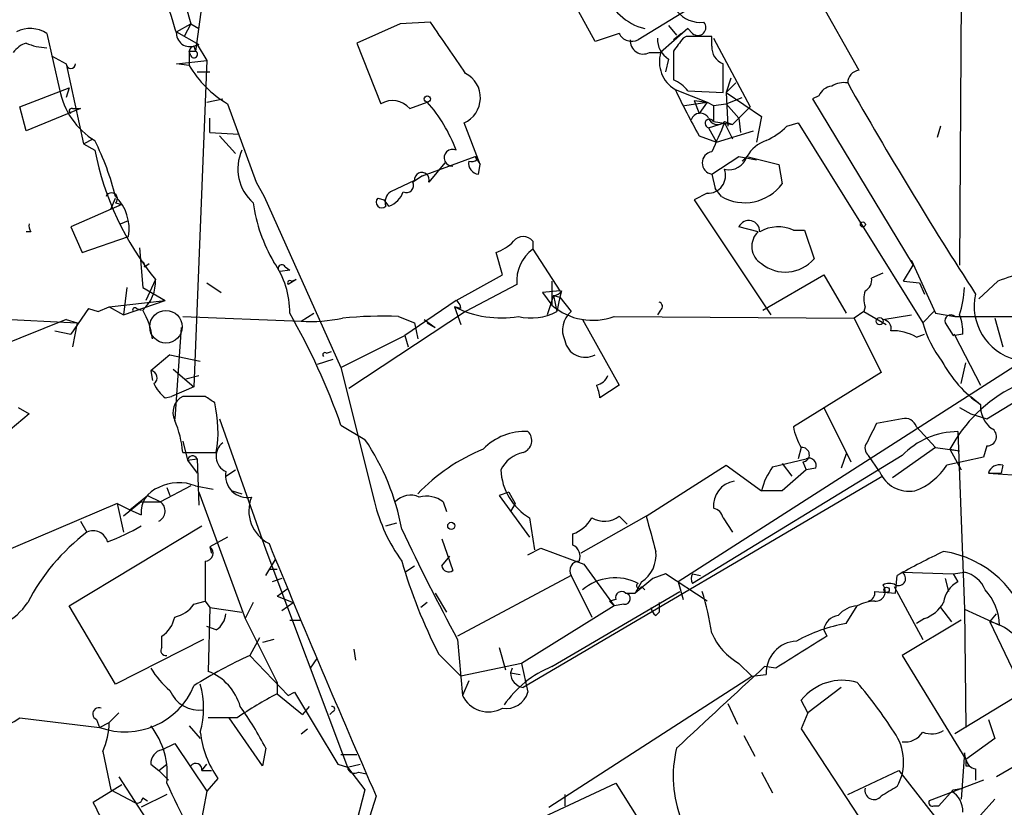
# Model space of a CAD drawing. Extents: x 1 to 9872, y -118437 to 4530.
# Drawn here: x 199 to 252, y 4332 to 4374 of the extents above; entities that cross this region are included whole.
import ezdxf

# ---------------------------------------------------------------- set-up
doc = ezdxf.new("R2010")
doc.units = 0
doc.header["$MEASUREMENT"] = 0
doc.layers.add('MAIN', color=5, linetype='CONTINUOUS')

msp = doc.modelspace()

# ---------------------------------------------------------------- linework, layer by layer
at = {"layer": 'MAIN'}
for p, q in [((229.9547, 4372.4563), (226.9067, 4378.0443)), ((240.6227, 4376.7743), (243.9247, 4370.9323)), ((249.3433, 4375.4197), (249.2587, 4360.603)), ((209.2113, 4374.9963), (208.788, 4371.9483)), ((236.3893, 4375.081), (232.2407, 4372.541)), ((208.28, 4374.319), (208.534, 4373.3877)), ((207.772, 4372.9643), (208.534, 4373.3877)), ((208.534, 4373.3877), (208.1953, 4372.7103)), ((208.534, 4373.3877), (208.9573, 4373.1337)), ((219.6253, 4373.3877), (217.3393, 4372.3717)), ((221.234, 4373.4723), (219.6253, 4373.3877)), ((234.8653, 4373.1337), (233.426, 4371.8637)), ((233.8493, 4373.303), (234.2727, 4372.795)), ((233.8493, 4373.303), (234.2727, 4372.795)), ((235.1193, 4372.8797), (234.8653, 4373.1337)), ((200.914, 4372.8797), (201.5913, 4369.9163)), ((207.772, 4372.9643), (208.9573, 4372.287)), ((231.2247, 4372.8797), (229.9547, 4372.4563)), ((234.5267, 4372.8797), (234.1033, 4372.541)), ((234.7807, 4372.7103), (234.6113, 4372.6257)), ((236.1353, 4372.2023), (236.1353, 4372.7103)), ((236.22, 4372.6257), (238.1673, 4368.985)), ((208.7033, 4372.2023), (208.788, 4371.9483)), ((208.8727, 4372.287), (209.3807, 4371.4403)), ((217.3393, 4372.3717), (218.6093, 4369.1543)), ((201.168, 4371.6943), (201.93, 4371.271)), ((208.4493, 4371.9483), (208.788, 4371.9483)), ((208.534, 4371.6943), (208.4493, 4371.9483)), ((208.4493, 4371.9483), (208.4493, 4371.1863)), ((232.8333, 4371.8637), (233.426, 4371.8637)), ((233.8493, 4371.525), (233.68, 4370.8477)), ((234.1033, 4371.9483), (234.1033, 4370.4243)), ((201.93, 4371.271), (202.8613, 4367.0377)), ((207.772, 4371.271), (209.3807, 4371.4403)), ((208.4493, 4371.1863), (207.772, 4371.271)), ((209.3807, 4371.4403), (208.7033, 4354.1683)), ((208.8727, 4370.8477), (209.55, 4370.8477)), ((237.1513, 4370.509), (236.8973, 4369.747)), ((199.4747, 4368.985), (202.0993, 4370.001)), ((202.0993, 4370.001), (201.93, 4369.493)), ((237.4053, 4370.255), (236.8973, 4369.747)), ((234.188, 4369.9163), (235.8813, 4369.239)), ((234.8653, 4369.8317), (236.728, 4369.747)), ((236.8973, 4369.747), (236.982, 4367.969)), ((236.8973, 4369.747), (238.76, 4368.477)), ((236.8973, 4369.1543), (237.744, 4369.493)), ((241.808, 4369.5777), (241.4693, 4369.4083)), ((199.8133, 4367.715), (199.4747, 4368.985)), ((202.692, 4368.9003), (199.8133, 4367.715)), ((202.2687, 4368.9003), (202.692, 4368.9003)), ((209.3807, 4369.239), (210.2273, 4369.4083)), ((210.4813, 4369.1543), (212.0053, 4365.0057)), ((220.1333, 4368.9003), (221.0647, 4369.239)), ((234.696, 4369.0697), (235.8813, 4369.239)), ((235.204, 4369.3237), (235.8813, 4369.239)), ((235.204, 4369.3237), (235.458, 4368.6463)), ((235.8813, 4369.239), (235.458, 4368.6463)), ((235.8813, 4369.239), (236.22, 4369.0697)), ((236.22, 4369.0697), (236.8973, 4369.1543)), ((236.22, 4369.0697), (236.22, 4368.223)), ((236.8973, 4369.1543), (237.5747, 4368.3923)), ((237.236, 4368.0537), (238.1673, 4368.985)), ((241.4693, 4369.4083), (246.8033, 4360.603)), ((209.55, 4367.6303), (209.55, 4368.3923)), ((237.5747, 4368.3923), (237.6593, 4367.6303)), ((238.76, 4368.477), (238.506, 4367.1223)), ((223.8587, 4365.937), (223.012, 4368.1383)), ((235.966, 4367.8843), (236.8127, 4368.1383)), ((235.966, 4367.8843), (236.3893, 4367.1223)), ((236.22, 4368.223), (237.236, 4368.0537)), ((236.8127, 4368.223), (237.236, 4368.0537)), ((236.8127, 4368.1383), (237.236, 4367.2917)), ((240.1147, 4367.969), (240.7073, 4368.1383)), ((240.7073, 4368.1383), (247.3113, 4357.555)), ((248.2427, 4367.969), (248.0733, 4367.3763)), ((209.55, 4367.6303), (211.074, 4367.5457)), ((210.058, 4367.461), (210.9047, 4366.5297)), ((235.458, 4367.461), (236.3893, 4367.1223)), ((236.3893, 4367.1223), (238.3367, 4367.715)), ((202.8613, 4367.0377), (203.3693, 4367.2917)), ((202.8613, 4367.0377), (203.454, 4366.699)), ((220.8107, 4365.3443), (223.6047, 4366.3603)), ((223.6893, 4366.191), (223.6047, 4366.3603)), ((223.6047, 4366.3603), (223.8587, 4365.937)), ((236.1353, 4365.429), (237.5747, 4366.3603)), ((237.5747, 4366.3603), (238.506, 4366.191)), ((237.998, 4366.3603), (237.744, 4366.1063)), ((237.998, 4366.3603), (239.6913, 4365.937)), ((221.996, 4366.0217), (221.1493, 4365.0057)), ((223.774, 4365.429), (223.8587, 4365.937)), ((239.6913, 4365.937), (239.8607, 4364.921)), ((220.8107, 4365.3443), (220.3027, 4365.0057)), ((236.1353, 4365.429), (236.3047, 4364.667)), ((212.0053, 4365.0057), (212.4287, 4364.2437)), ((220.3873, 4365.0903), (219.1173, 4364.4977)), ((212.4287, 4364.2437), (216.4927, 4355.1843)), ((235.8813, 4364.413), (235.204, 4364.0743)), ((236.6433, 4364.2437), (236.3047, 4364.667)), ((204.8933, 4363.8203), (202.184, 4362.635)), ((204.3007, 4363.5663), (204.5547, 4364.159)), ((204.5547, 4363.905), (204.8933, 4363.8203)), ((218.44, 4364.159), (218.7787, 4364.0743)), ((219.0327, 4363.7357), (218.7787, 4364.0743)), ((235.204, 4364.0743), (239.268, 4357.9783)), ((204.8087, 4362.8043), (205.232, 4362.9737)), ((200.0673, 4362.381), (199.8133, 4362.381)), ((202.184, 4362.635), (202.7767, 4361.2803)), ((202.7767, 4361.2803), (205.232, 4362.127)), ((238.5907, 4362.381), (237.5747, 4362.635)), ((240.4533, 4362.4657), (241.046, 4362.4657)), ((241.046, 4362.4657), (241.554, 4360.9417)), ((226.6527, 4361.873), (226.6527, 4361.4497)), ((205.8247, 4361.5343), (205.994, 4359.4177)), ((225.044, 4360.095), (224.7053, 4361.2803)), ((226.6527, 4361.4497), (228.092, 4359.2483)), ((206.0787, 4360.5183), (206.3327, 4360.6877)), ((246.2953, 4359.7563), (246.8033, 4360.603)), ((246.8033, 4360.603), (246.7187, 4360.857)), ((246.7187, 4360.857), (247.9887, 4358.063)), ((213.7833, 4360.349), (213.2753, 4360.2643)), ((213.5293, 4360.5183), (213.7833, 4360.349)), ((222.5887, 4358.7403), (225.044, 4360.095)), ((238.8447, 4358.2323), (242.062, 4360.095)), ((242.062, 4360.095), (243.2473, 4358.063)), ((245.1947, 4360.1797), (244.602, 4359.9257)), ((206.6713, 4359.841), (206.1633, 4358.7403)), ((209.3807, 4359.6717), (210.1427, 4359.1637)), ((214.122, 4359.841), (213.6987, 4359.587)), ((213.868, 4359.7563), (214.122, 4359.841)), ((225.806, 4359.587), (223.0967, 4358.1477)), ((227.6687, 4359.7563), (227.6687, 4358.4863)), ((246.2953, 4359.7563), (247.142, 4359.6717)), ((247.142, 4359.6717), (247.396, 4359.079)), ((251.2907, 4359.7563), (250.2747, 4358.825)), ((205.1473, 4359.4177), (204.978, 4357.9783)), ((205.994, 4359.4177), (207.1793, 4358.7403)), ((228.092, 4359.2483), (227.1607, 4359.1637)), ((227.1607, 4359.1637), (227.6687, 4358.4863)), ((227.7533, 4358.9943), (227.4147, 4357.9783)), ((227.7533, 4358.9943), (228.092, 4358.9097)), ((227.7533, 4358.9943), (227.9227, 4358.1477)), ((228.1767, 4359.2483), (228.092, 4358.9097)), ((204.216, 4358.4017), (207.1793, 4358.7403)), ((204.978, 4357.9783), (207.1793, 4358.7403)), ((222.5887, 4358.7403), (219.8793, 4356.8777)), ((228.092, 4358.9097), (227.9227, 4358.1477)), ((228.092, 4358.9097), (228.6847, 4358.1477)), ((192.1933, 4358.063), (202.5227, 4357.555)), ((203.1153, 4358.317), (202.184, 4356.9623)), ((203.1153, 4358.317), (203.6233, 4358.1477)), ((203.1153, 4358.317), (203.6233, 4358.1477)), ((203.6233, 4358.1477), (204.216, 4358.4017)), ((204.216, 4358.4017), (204.978, 4357.9783)), ((205.6553, 4358.317), (205.9093, 4358.2323)), ((214.376, 4357.6397), (215.0533, 4358.063)), ((223.0967, 4358.1477), (216.916, 4354.0837)), ((222.8427, 4358.317), (222.504, 4358.4017)), ((222.504, 4358.4017), (222.8427, 4357.4703)), ((233.426, 4358.2323), (233.2567, 4357.9783)), ((244.1787, 4358.1477), (243.6707, 4357.809)), ((244.2633, 4358.4017), (244.1787, 4358.1477)), ((244.1787, 4358.1477), (245.364, 4357.4703)), ((245.1947, 4357.7243), (246.7187, 4357.9783)), ((247.3113, 4357.555), (247.904, 4358.1477)), ((247.9887, 4358.063), (249.0047, 4357.8937)), ((201.93, 4357.7243), (194.9873, 4354.9303)), ((201.93, 4357.7243), (202.5227, 4357.555)), ((202.5227, 4357.555), (202.2687, 4356.285)), ((208.1107, 4357.8937), (214.376, 4357.6397)), ((219.5407, 4357.8937), (220.3873, 4357.555)), ((220.3873, 4357.555), (220.5567, 4356.7083)), ((220.8953, 4357.7243), (221.488, 4357.301)), ((221.0647, 4357.555), (221.488, 4357.301)), ((229.2773, 4357.7243), (231.2247, 4354.253)), ((230.9707, 4357.8937), (243.6707, 4357.809)), ((243.6707, 4357.809), (245.11, 4354.9303)), ((248.4967, 4357.555), (248.92, 4356.8777)), ((251.1213, 4357.809), (251.5447, 4356.285)), ((201.3373, 4357.1317), (202.184, 4356.9623)), ((208.026, 4357.301), (207.6873, 4352.475)), ((246.9727, 4356.793), (247.396, 4356.9623)), ((248.92, 4356.8777), (249.0047, 4356.9623)), ((249.428, 4356.9623), (249.0047, 4356.8777)), ((250.698, 4352.475), (258.7413, 4357.3857)), ((216.4927, 4355.1843), (219.8793, 4356.8777)), ((219.8793, 4356.8777), (220.0487, 4356.285)), ((249.0047, 4356.8777), (250.3593, 4354.253)), ((207.4333, 4355.8617), (206.4173, 4355.015)), ((207.4333, 4355.8617), (209.042, 4355.523)), ((215.7307, 4355.9463), (215.9847, 4356.031)), ((216.0693, 4355.6077), (215.2227, 4355.3537)), ((252.984, 4355.777), (234.3573, 4343.839)), ((249.3433, 4354.3377), (249.5973, 4355.4383)), ((206.4173, 4355.015), (206.502, 4354.507)), ((207.6027, 4355.0997), (208.7033, 4354.1683)), ((216.4927, 4355.1843), (218.2707, 4348.0723)), ((245.11, 4354.9303), (240.4533, 4352.0517)), ((208.28, 4354.5917), (208.9573, 4354.761)), ((208.7033, 4354.1683), (207.518, 4353.6603)), ((231.2247, 4354.253), (230.2087, 4353.5757)), ((207.1793, 4353.5757), (207.518, 4353.6603)), ((209.296, 4353.6603), (208.1107, 4353.6603)), ((249.8513, 4353.6603), (250.3593, 4353.237)), ((199.9827, 4352.729), (198.9667, 4351.8823)), ((199.39, 4353.0677), (199.9827, 4352.729)), ((242.062, 4353.0677), (243.5013, 4350.189)), ((249.2587, 4353.0677), (249.8513, 4352.729)), ((249.8513, 4352.729), (250.698, 4352.475)), ((210.058, 4352.475), (212.5133, 4345.5323)), ((246.2107, 4352.475), (244.856, 4352.221)), ((216.4927, 4352.1363), (217.7627, 4351.3743)), ((246.9727, 4352.0517), (247.9887, 4350.951)), ((249.174, 4351.7977), (249.5127, 4342.3997)), ((208.1107, 4351.2897), (208.3647, 4350.2737)), ((208.1107, 4350.697), (209.8887, 4350.697)), ((240.8767, 4350.951), (240.7073, 4350.3583)), ((247.9887, 4350.951), (245.7027, 4349.3423)), ((247.9887, 4350.951), (249.2587, 4350.7817)), ((248.7507, 4350.8663), (249.2587, 4350.7817)), ((248.7507, 4350.8663), (249.3433, 4349.7657)), ((250.698, 4351.0357), (250.5287, 4350.443)), ((208.3647, 4350.2737), (208.8727, 4350.3583)), ((208.3647, 4350.2737), (208.8727, 4349.5963)), ((208.8727, 4350.3583), (208.9573, 4347.903)), ((246.2107, 4350.5277), (235.1193, 4343.7543)), ((239.3527, 4349.935), (241.1307, 4350.3583)), ((240.9613, 4350.189), (241.1307, 4349.7657)), ((243.2473, 4350.6123), (242.9933, 4349.8503)), ((245.0253, 4349.681), (244.4327, 4350.5277)), ((250.5287, 4350.443), (248.5813, 4350.0197)), ((210.3967, 4349.427), (210.9047, 4349.7657)), ((232.664, 4347.3103), (236.8973, 4350.0197)), ((236.8973, 4350.0197), (238.76, 4348.665)), ((239.8607, 4350.1043), (240.3687, 4349.427)), ((239.8607, 4350.1043), (240.3687, 4349.427)), ((241.1307, 4349.7657), (239.8607, 4348.665)), ((241.6387, 4349.8503), (241.1307, 4349.7657)), ((251.5447, 4350.0197), (251.46, 4349.5963)), ((245.1947, 4349.427), (226.1447, 4338.251)), ((250.7827, 4349.5963), (251.46, 4349.5963)), ((250.7827, 4349.5963), (253.3227, 4349.427)), ((208.534, 4348.919), (206.9253, 4348.0723)), ((207.264, 4348.8343), (207.4333, 4348.411)), ((208.788, 4348.919), (209.7193, 4348.7497)), ((208.9573, 4348.5803), (211.4127, 4341.8917)), ((210.7353, 4348.665), (211.2433, 4348.4957)), ((225.3827, 4348.5803), (224.8747, 4348.411)), ((225.3827, 4348.5803), (225.7213, 4347.9877)), ((239.8607, 4348.665), (238.76, 4348.665)), ((205.9093, 4348.0723), (204.978, 4347.3103)), ((205.3167, 4347.649), (206.248, 4348.411)), ((205.9093, 4348.0723), (206.9253, 4348.0723)), ((206.248, 4348.411), (206.9253, 4348.0723)), ((221.9113, 4348.0723), (222.0807, 4347.5643)), ((224.8747, 4348.411), (226.4833, 4346.2097)), ((204.6393, 4347.9877), (194.9027, 4343.839)), ((204.6393, 4347.9877), (205.3167, 4347.649)), ((204.6393, 4347.9877), (204.978, 4346.4637)), ((205.3167, 4347.649), (205.9093, 4347.395)), ((225.7213, 4347.9877), (225.4673, 4347.5643)), ((202.692, 4347.0563), (203.0307, 4346.4637)), ((226.4833, 4347.2257), (226.7373, 4345.5323)), ((232.664, 4347.3103), (229.1927, 4345.363)), ((231.2247, 4347.3103), (231.648, 4346.887)), ((236.728, 4347.2257), (237.236, 4346.4637)), ((202.0993, 4342.569), (209.1267, 4346.8023)), ((218.8633, 4346.8023), (219.456, 4346.9717)), ((210.4813, 4346.2097), (209.55, 4345.7017)), ((221.8267, 4346.125), (222.4193, 4344.4317)), ((228.7693, 4345.7863), (228.7693, 4346.379)), ((209.55, 4345.7017), (209.6347, 4345.363)), ((212.5133, 4345.5323), (216.8313, 4334.0177)), ((226.3987, 4345.2783), (227.076, 4345.617)), ((227.076, 4345.617), (229.362, 4344.7703)), ((209.296, 4344.9397), (209.296, 4342.823)), ((212.5133, 4344.1777), (213.0213, 4345.0243)), ((221.8267, 4344.6857), (222.25, 4345.1937)), ((212.6827, 4344.5163), (213.106, 4344.5163)), ((219.8793, 4344.347), (220.3873, 4344.6857)), ((229.362, 4344.7703), (230.9707, 4342.569)), ((213.36, 4344.0083), (212.852, 4343.839)), ((228.6847, 4344.1777), (222.6733, 4340.9603)), ((228.6847, 4344.1777), (229.7853, 4341.9763)), ((233.0027, 4344.0083), (232.0713, 4343.2463)), ((233.68, 4344.2623), (233.0027, 4344.0083)), ((235.8813, 4342.823), (233.68, 4344.2623)), ((235.1193, 4344.2623), (235.5427, 4344.1777)), ((245.872, 4343.2463), (245.9567, 4344.1777)), ((246.2107, 4344.347), (248.92, 4344.2623)), ((248.4967, 4344.0083), (248.666, 4343.331)), ((248.92, 4344.2623), (249.5127, 4344.347)), ((248.92, 4344.2623), (249.174, 4343.839)), ((248.92, 4344.2623), (249.174, 4343.839)), ((213.106, 4343.077), (213.6987, 4343.5003)), ((232.41, 4343.839), (232.0713, 4343.2463)), ((232.41, 4343.585), (232.5793, 4343.4157)), ((234.3573, 4343.839), (234.6113, 4342.9077)), ((245.7873, 4343.585), (247.3113, 4340.791)), ((208.7033, 4342.6537), (209.296, 4342.823)), ((209.296, 4342.823), (209.55, 4342.4843)), ((213.106, 4343.077), (213.9527, 4342.7383)), ((221.488, 4343.2463), (222.0807, 4342.2303)), ((227.6687, 4339.3517), (234.442, 4343.331)), ((231.0553, 4342.9077), (230.7167, 4342.823)), ((230.7167, 4342.823), (230.9707, 4342.569)), ((231.5633, 4343.2463), (232.0713, 4343.2463)), ((244.7713, 4343.331), (245.872, 4343.2463)), ((204.5547, 4338.4203), (202.0993, 4342.569)), ((209.55, 4342.4843), (209.4653, 4339.0977)), ((209.55, 4342.4843), (211.2433, 4342.2303)), ((211.836, 4342.7383), (211.4127, 4341.8917)), ((213.36, 4342.315), (213.9527, 4342.7383)), ((221.0647, 4342.7383), (220.726, 4342.4843)), ((230.9707, 4342.569), (226.06, 4339.521)), ((231.4787, 4342.6537), (230.9707, 4342.569)), ((233.3413, 4342.7383), (233.3413, 4342.2303)), ((243.2473, 4341.6377), (243.84, 4342.569)), ((248.2427, 4342.4843), (248.8353, 4341.7223)), ((249.5127, 4342.3997), (251.3753, 4341.553)), ((249.5127, 4342.3997), (249.5973, 4336.1343)), ((211.4127, 4341.8917), (213.106, 4338.505)), ((213.7833, 4341.807), (214.376, 4341.807)), ((233.172, 4342.061), (233.3413, 4342.2303)), ((249.3433, 4341.807), (246.2107, 4339.9443)), ((247.396, 4341.8917), (246.9727, 4341.6377)), ((250.8673, 4341.7223), (251.206, 4342.1457)), ((209.8887, 4341.299), (209.3807, 4341.4683)), ((242.062, 4341.299), (242.2313, 4340.9603)), ((250.8673, 4341.7223), (252.6453, 4337.997)), ((209.2113, 4340.791), (204.5547, 4338.4203)), ((207.01, 4340.3677), (207.01, 4340.9603)), ((212.1747, 4340.8757), (211.6667, 4339.9443)), ((212.9367, 4340.791), (212.344, 4340.6217)), ((222.6733, 4340.791), (222.9273, 4337.8277)), ((217.17, 4340.283), (217.2547, 4339.6903)), ((224.8747, 4340.3677), (225.2133, 4339.1823)), ((211.6667, 4339.9443), (213.6987, 4337.8277)), ((214.884, 4339.267), (215.2227, 4339.775)), ((221.6573, 4340.029), (222.8427, 4338.8437)), ((246.2107, 4339.9443), (249.5973, 4334.441)), ((226.06, 4339.521), (222.8427, 4338.8437)), ((225.552, 4339.267), (225.4673, 4339.013)), ((226.06, 4339.521), (226.3987, 4337.997)), ((237.5747, 4339.521), (238.252, 4338.8437)), ((239.522, 4339.267), (238.9293, 4339.3517)), ((225.4673, 4339.013), (225.9753, 4338.9283)), ((227.4993, 4331.901), (238.252, 4338.8437)), ((238.252, 4338.8437), (239.014, 4338.9283)), ((213.106, 4338.505), (213.106, 4337.9123)), ((223.266, 4338.5897), (222.9273, 4337.8277)), ((242.9933, 4338.251), (241.2153, 4336.8963)), ((213.106, 4337.9123), (214.4607, 4336.8117)), ((213.6987, 4337.8277), (214.0373, 4337.997)), ((214.0373, 4337.997), (216.3233, 4334.187)), ((252.6453, 4337.997), (249.0047, 4335.7957)), ((214.7993, 4337.235), (214.4607, 4336.8117)), ((236.982, 4337.4043), (237.49, 4336.3037)), ((241.2153, 4336.8963), (240.8767, 4337.5737)), ((199.4747, 4336.6423), (203.708, 4336.1343)), ((204.724, 4336.8963), (204.216, 4336.3883)), ((210.9893, 4336.6423), (209.4653, 4336.6423)), ((212.344, 4334.1023), (210.566, 4336.6423)), ((216.0693, 4336.981), (215.9, 4336.8117)), ((241.2153, 4336.8963), (240.8767, 4336.0497)), ((203.5387, 4336.5577), (203.708, 4336.1343)), ((203.708, 4336.1343), (204.216, 4336.3883)), ((208.4493, 4336.219), (209.042, 4335.5417)), ((214.376, 4335.7957), (214.7147, 4336.0497)), ((240.8767, 4336.0497), (243.9247, 4331.393)), ((250.7827, 4336.5577), (251.1213, 4335.5417)), ((237.8287, 4335.711), (238.4213, 4334.6103)), ((251.1213, 4335.5417), (249.5973, 4334.441)), ((207.01, 4334.949), (207.6873, 4335.2877)), ((207.6873, 4335.2877), (209.3807, 4332.7477)), ((212.5133, 4335.0337), (212.344, 4334.1023)), ((203.8773, 4334.8643), (204.3007, 4332.8323)), ((216.4927, 4334.695), (217.3393, 4334.695)), ((249.5127, 4334.7797), (249.3433, 4332.3243)), ((249.5973, 4334.441), (249.5127, 4334.7797)), ((206.4173, 4334.187), (206.8407, 4333.8483)), ((206.8407, 4333.8483), (207.264, 4334.187)), ((209.1267, 4333.8483), (209.3807, 4334.187)), ((216.3233, 4334.187), (216.8313, 4334.0177)), ((216.8313, 4334.0177), (217.5087, 4334.187)), ((216.8313, 4334.0177), (217.7627, 4332.8323)), ((249.5973, 4334.1023), (249.7667, 4334.1023)), ((252.222, 4334.1023), (251.206, 4333.5097)), ((204.724, 4333.5097), (206.1633, 4331.3083)), ((206.8407, 4333.8483), (207.3487, 4333.3403)), ((209.1267, 4333.8483), (209.6347, 4333.8483)), ((217.424, 4333.7637), (217.8473, 4333.679)), ((238.76, 4333.7637), (239.3527, 4332.663)), ((243.332, 4332.5783), (246.0413, 4333.8483)), ((246.0413, 4333.8483), (249.0893, 4329.9537)), ((250.1053, 4333.933), (250.1053, 4333.3403)), ((204.8933, 4333.0863), (203.3693, 4332.155)), ((209.9733, 4333.425), (209.3807, 4332.7477)), ((226.1447, 4330.885), (231.0553, 4333.171)), ((231.0553, 4333.171), (233.934, 4328.599)), ((250.5287, 4333.3403), (247.65, 4332.2397)), ((248.92, 4332.8323), (249.428, 4332.917)), ((204.3007, 4332.8323), (205.5707, 4332.155)), ((207.264, 4332.5783), (205.9093, 4331.901)), ((205.994, 4332.409), (206.248, 4332.2397)), ((209.3807, 4332.7477), (208.8727, 4330.0383)), ((217.7627, 4332.8323), (217.0853, 4330.2077)), ((218.3553, 4332.4937), (217.5933, 4330.123)), ((228.346, 4332.5783), (228.346, 4331.9857)), ((248.158, 4331.9857), (248.92, 4332.8323)), ((247.904, 4331.9857), (248.158, 4331.9857)), ((250.3593, 4331.4777), (251.1213, 4332.3243))]:
    msp.add_line(p, q, dxfattribs=at)
for centre, radius in [((221.0646, 4369.4084), 0.1693), ((244.1363, 4362.7621), 0.1338), ((245.0253, 4357.6397), 0.1893), ((222.3346, 4346.8024), 0.1893), ((245.3922, 4343.4157), 0.1411)]:
    msp.add_circle(centre, radius, dxfattribs=at)
at = {"layer": 'MAIN', "color": 5}
msp.add_circle((207.2216, 4357.3434), 0.8616, dxfattribs=at)
at = {"layer": 'MAIN'}
for centre, radius, start, end in [((235.5389, 4375.0695), 1.6065, 161.13309, 276.18541), ((344.8653, 4415.6706), 143.6163, 196.522626, 197.334697), ((233.3338, 4376.0777), 3.0392, 199.1444, 255.6254), ((200.0363, 4371.5279), 1.6117, 57.00504, 116.97205), ((-455.1648, 3906.439), 821.9705, 34.3947465, 34.6239276), ((235.4016, 4373.1901), 0.4195, 227.71437, 42.27553), ((208.4917, 4372.8979), 0.7199, 181.44861, 301.95055), ((231.902, 4373.2182), 0.7572, 206.5549, 296.57182), ((234.4705, 4372.5693), 1.2151, 177.33963, 239.25378), ((403.7312, 4245.2691), 211.7103, 143.018239, 143.247389), ((235.458, 4034.0606), 338.6504, 89.885408, 90.114592), ((200.2369, 4371.1014), 1.3391, 108.44171, 145.29998), ((201.0611, 4375.2672), 3.1529, 246.68664, 267.3259), ((208.7455, 4371.906), 0.2992, 98.10574, 171.87261), ((232.5172, 4372.4902), 0.7017, 175.84865, 296.77319), ((237.0872, 4372.1538), 0.9531, 177.08326, 247.85922), ((208.7033, 4371.779), 0.1893, 206.57859, 63.42141), ((235.0737, 4371.3856), 1.7157, 163.81928, 238.91826), ((202.184, 4371.271), 0.2433, 180, 0), ((213.4593, 4374.1643), 5.8283, 210.72772, 239.27228), ((-144.2719, 4370.509), 381.0007, 359.885409, 0.114591), ((222.418, 4369.4712), 1.4593, 294.0199, 62.28297), ((244.0306, 4370.2416), 0.6988, 98.71686, 178.90113), ((233.2993, 4368.6043), 1.9897, 38.08865, 66.16616), ((242.5641, 4369.2752), 0.8143, 95.55307, 158.19467), ((243.1202, 4369.1121), 1.1624, 79.50116, 123.10901), ((430.1966, 4475.8652), 214.6436, 209.473816, 212.962735), ((205.5253, 4370.626), 3.9975, 190.22626, 238.79166), ((281.3656, 4392.7627), 52.4184, 205.83922, 208.86109), ((202.2263, 4368.7733), 0.1339, 71.53799, 251.57859), ((219.222, 4368.1317), 1.1921, 40.14464, 120.92831), ((214.9994, 4363.8726), 8.0985, 20.42629, 41.50146), ((235.5199, 4368.135), 0.515, 29.97534, 160.40754), ((236.4373, 4368.5476), 0.4962, 198.23778, 319.15076), ((236.0128, 4368.1138), 0.2342, 27.79044, 258.47418), ((617.4737, 4198.0264), 416.9423, 155.920822, 156.150005), ((237.4159, 4370.6915), 3.8335, 294.63766, 314.74952), ((190.1422, 4360.5763), 14.8718, 14.27648, 26.47821), ((239.6409, 4365.4218), 1.8921, 109.3495, 150.26301), ((218.8783, 4369.7513), 15.7234, 191.19359, 219.07155), ((213.4575, 4365.7088), 2.4255, 155.9056, 228.0465), ((222.3982, 4366.2968), 0.445, 64.65566, 272.71774), ((236.227, 4366.0216), 0.5998, 98.79483, 261.20371), ((237.0329, 4366.6734), 1.0146, 257.46507, 342.02578), ((223.8279, 4365.9986), 0.5721, 169.14965, 264.59432), ((223.3929, 4366.572), 0.4827, 254.75737, 307.88123), ((220.7768, 4365.1242), 0.3909, 342.35305, 184.97418), ((235.9143, 4365.3654), 0.9529, 268.01553, 19.46939), ((219.964, 4364.8364), 0.3787, 243.44172, 26.55828), ((237.8748, 4366.374), 2.4607, 239.96833, 323.80863), ((204.3377, 4364.1299), 0.3125, 313.97581, 158.64126), ((202.9086, 4362.5503), 2.3616, 349.67454, 45.81147), ((219.4984, 4363.9473), 0.6695, 124.69894, 198.42683), ((218.6091, 4364.9213), 1.259, 289.66117, 340.33883), ((220.3207, 4365.1265), 8.5722, 188.1923, 210.52702), ((218.6517, 4363.9474), 0.2993, 135.01354, 314.98646), ((200.448, 4362.6772), 0.4823, 164.72196, 217.88436), ((238.0996, 4362.398), 0.5759, 358.30859, 155.70013), ((226.1447, 4361.492), 0.635, 36.8699, 143.1301), ((239.3188, 4361.5987), 1.0687, 132.94485, 238.47539), ((239.649, 4360.6452), 1.9902, 66.16408, 119.29032), ((223.7884, 4363.7494), 2.6338, 290.37247, 314.56776), ((227.8962, 4359.7607), 2.0974, 126.36178, 184.75048), ((205.9092, 4360.6029), 0.1894, 333.47553, 63.4079), ((209.0915, 4358.0838), 4.6919, 359.74599, 34.96061), ((213.36, 4360.4336), 0.1893, 26.57859, 243.42141), ((240.0254, 4362.2625), 2.0202, 231.21706, 319.17106), ((253.828, 4353.7882), 6.4851, 86.98322, 113.03246), ((204.6344, 4359.7517), 2.0389, 311.82304, 2.5103), ((213.7834, 4359.6716), 0.1197, 45.03384, 224.96616), ((243.9247, 4359.841), 0.6826, 299.73863, 7.12814), ((227.7107, 4359.5451), 0.5524, 274.42257, 327.50654), ((245.28, 4358.825), 1.1013, 157.39574, 202.60426), ((244.0582, 4359.6381), 5.459, 342.29891, 357.68611), ((252.9527, 4358.4343), 2.9195, 167.24236, 255.50586), ((222.2918, 4358.2743), 0.5525, 4.43211, 57.49779), ((229.8235, 4360.9972), 3.3087, 229.36452, 290.28669), ((233.2778, 4358.4228), 0.2414, 307.88123, 74.74904), ((205.5707, 4358.2323), 0.1197, 45.03384, 224.96616), ((202.4822, 4356.215), 4.05, 6.99622, 29.87456), ((182.4874, 4340.1734), 36.0482, 19.38163, 29.75348), ((224.9797, 4363.3632), 5.5449, 243.48162, 279.45638), ((226.5682, 4360.7291), 2.9152, 256.56152, 297.68668), ((229.5008, 4357.1667), 1.2761, 129.75728, 205.18344), ((248.793, 4357.6609), 0.3147, 47.71774, 199.6673), ((250.9546, 4542.8812), 184.9978, 269.396084, 271.835071), ((246.9743, 4357.0755), 2.4563, 357.35857, 21.56404), ((214.8843, 4365.4258), 7.8027, 266.26486, 282.53152), ((218.7788, 4332.6665), 25.2387, 88.27011, 95.00411), ((245.1759, 4357.2634), 0.4613, 343.4114, 87.66421), ((252.8424, 4359.0506), 5.7297, 195.13084, 218.00014), ((245.7363, 4354.7263), 2.4083, 59.11009, 92.8156), ((229.428, 4356.8289), 1.1013, 190.73854, 298.57102), ((215.646, 4355.8616), 0.1197, 45, 224.96616), ((254.1183, 4358.6245), 6.5692, 208.17227, 235.09551), ((206.3891, 4354.6481), 0.368, 302.48075, 85.60488), ((208.4067, 4355.1417), 1.9897, 203.83384, 231.91135), ((229.8278, 4355.0995), 0.8725, 284.02828, 337.17303), ((227.4161, 4353.2371), 2.8131, 6.91331, 21.17014), ((255.6331, 4347.1953), 7.8002, 116.62615, 151.92501), ((208.5341, 4352.8136), 0.9467, 116.56776, 206.55964), ((124.9, 4226.491), 152.6261, 56.200547, 56.42973), ((203.2846, 4351.7976), 6.6952, 350.53838, 13.15825), ((251.8874, 4353.1768), 1.5293, 177.74398, 232.28932), ((202.6466, 4350.2303), 5.484, 4.8819, 23.19571), ((498.6018, 4224.7131), 283.981, 153.320357, 153.54954), ((246.37, 4351.8642), 0.6312, 17.28092, 104.61744), ((226.2303, 4348.7435), 3.0588, 86.84407, 136.05304), ((225.9415, 4351.3235), 0.6587, 287.97003, 46.04565), ((243.6032, 4352.6316), 3.2028, 190.43141, 211.64946), ((249.2164, 4347.6066), 4.1913, 90.57962, 135.81779), ((250.7155, 4351.5312), 0.4958, 267.97728, 61.5122), ((210.7759, 4350.4946), 0.8976, 127.67679, 245.01087), ((207.6112, 4344.4344), 12.297, 10.29943, 34.3578), ((244.7291, 4350.9087), 0.4827, 142.13543, 232.11877), ((227.8074, 4341.6053), 10.0025, 112.2003, 136.45952), ((226.523, 4348.9954), 1.7431, 102.53416, 153.77451), ((240.919, 4350.57), 0.3833, 276.33524, 96.33524), ((208.6302, 4350.2467), 0.2669, 24.71218, 174.19327), ((241.2789, 4349.9985), 0.3891, 337.61346, 112.38654), ((211.5397, 4349.4693), 1.1624, 169.50691, 280.48825), ((228.067, 4349.9031), 3.1107, 182.53156, 239.3954), ((242.9809, 4347.4685), 4.3872, 145.7916, 164.17354), ((246.5781, 4350.3124), 1.6763, 202.12766, 280.65367), ((245.8119, 4351.7456), 3.2632, 289.25508, 328.06869), ((251.3854, 4349.409), 0.6311, 75.38027, 162.73642), ((207.9063, 4346.7616), 2.3306, 67.77083, 117.20824), ((237.5554, 4347.853), 1.3407, 100.082, 185.10505), ((207.3004, 4347.5158), 1.3963, 109.2213, 184.96299), ((206.5949, 4347.5883), 0.586, 294.79836, 55.68081), ((213.5564, 4347.6067), 1.9432, 158.26539, 243.28067), ((226.9182, 4350.1485), 8.8932, 193.50075, 215.85268), ((220.1756, 4347.3528), 1.0792, 64.43462, 138.18524), ((221.0223, 4346.9293), 1.448, 52.12502, 105.25512), ((236.1352, 4347.1409), 0.5988, 8.14093, 81.85907), ((228.1424, 4348.1642), 1.8921, 289.3495, 330.26301), ((230.4401, 4348.3724), 1.3205, 240.27234, 306.45422), ((698.5676, 4473.3789), 482.6587, 195.141049, 195.370232), ((203.3693, 4345.751), 0.789, 15.03666, 115.41215), ((200.1964, 4356.51), 11.264, 290.44668, 300.47645), ((316.3316, 4391.9708), 106.7298, 205.137401, 208.654503), ((209.6693, 4337.7014), 10.9931, 127.14874, 152.72985), ((209.296, 4345.363), 0.4234, 270, 53.13281), ((810.3877, 4591.4344), 646.1831, 202.3350062, 203.6234091), ((228.5153, 4345.1936), 0.6448, 336.81074, 66.80258), ((231.5041, 4345.2529), 1.6792, 302.6481, 6.6616), ((264.9694, 4310.4287), 38.736, 115.30534, 119.39499), ((247.599, 4339.9842), 5.5237, 12.86735, 81.53617), ((247.1717, 4352.988), 28.6168, 196.33447, 206.92644), ((229.1249, 4344.4317), 0.5082, 91.9054, 209.9854), ((222.2076, 4344.7562), 0.3874, 190.48609, 303.11996), ((231.0109, 4341.3801), 2.6738, 62.61652, 130.41907), ((235.4583, 4344.0083), 0.4236, 143.15715, 216.84285), ((246.0225, 4344.0178), 0.3792, 246.6189, 60.24387), ((249.1835, 4342.8419), 1.5407, 21.86633, 77.66239), ((232.283, 4343.6273), 0.1339, 108.42141, 341.57859), ((244.8136, 4343.331), 0.5098, 265.24009, 41.62887), ((245.5333, 4343.0768), 0.6828, 60.2624, 119.73031), ((249.7601, 4342.6191), 1.3534, 115.66192, 174.94701), ((248.5171, 4341.471), 2.8594, 1.64333, 42.85289), ((231.3516, 4343.0135), 0.3147, 47.71774, 199.65015), ((231.521, 4342.95), 0.2993, 261.87531, 81.87531), ((219.9187, 4338.5466), 16.421, 9.05046, 16.93927), ((244.8865, 4340.5661), 2.2598, 92.92204, 117.58672), ((244.3227, 4343.2632), 0.4537, 284.03012, 8.59446), ((197.0194, 4344.695), 3.4807, 214.20459, 325.79448), ((207.3487, 4343.5848), 1.6438, 281.88758, 325.49686), ((233.4682, 4342.5266), 0.5518, 184.39632, 237.53677), ((243.939, 4341.101), 1.4713, 93.85811, 139.27199), ((246.7689, 4343.6773), 1.8925, 289.3512, 330.25287), ((206.0787, 4342.3149), 1.6439, 304.50888, 348.11314), ((209.2957, 4342.2305), 1.1043, 302.48114, 355.59572), ((242.951, 4341.172), 0.898, 98.1301, 171.8699), ((244.9793, 4332.5935), 9.2086, 100.84111, 118.23594), ((250.2363, 4339.0151), 2.7798, 8.71513, 76.87963), ((239.2075, 4342.4303), 3.3362, 202.94512, 240.69735), ((664.2139, 3662.769), 798.757, 121.8906031, 122.1197793), ((207.2076, 4340.1983), 0.2602, 139.39393, 282.51925), ((240.7127, 4339.0081), 1.7006, 93.03368, 182.68961), ((221.9718, 4317.426), 24.7643, 114.59036, 122.39766), ((210.483, 4341.7239), 4.7504, 211.14454, 230.05977), ((229.7941, 4334.0915), 5.6734, 112.00132, 145.3189), ((1316.0958, 3173.0483), 1587.6244, 132.7247373, 132.9539213), ((208.4494, 4336.473), 2.8144, 15.70882, 68.84088), ((226.2532, 4339.0296), 0.7861, 181.21004, 262.06677), ((205.0605, 4339.8335), 3.9387, 249.9166, 337.64914), ((204.5558, 4337.1503), 4.6625, 344.19369, 15.80631), ((243.0357, 4335.8841), 2.7415, 72.93983, 141.95382), ((226.7405, 4323.784), 22.5633, 32.41894, 40.72524), ((208.9678, 4338.7032), 1.6556, 202.04883, 278.45803), ((224.354, 4316.7663), 23.9514, 118.00945, 123.91704), ((224.3012, 4338.475), 1.5187, 205.22703, 299.28069), ((225.2481, 4338.3308), 1.198, 260.19094, 343.82205), ((203.6656, 4336.854), 0.3224, 66.78274, 246.81541), ((195.8782, 4326.3145), 18.7817, 27.66104, 35.55222), ((216.027, 4337.108), 0.1339, 288.42141, 108.42141), ((196.8748, 4340.1987), 4.4054, 235.73891, 306.16861), ((200.4913, 4336.4165), 3.7248, 335.37247, 359.56622), ((203.185, 4333.6795), 4.1106, 352.894, 38.15543), ((214.3384, 4336.485), 5.3308, 186.51336, 215.03103), ((243.6088, 4334.3078), 2.6867, 330.9135, 35.82277), ((246.3618, 4336.4912), 1.129, 262.30911, 327.24313), ((247.7769, 4337.024), 1.2348, 247.84877, 300.95182), ((240.3417, 4333.5248), 6.2538, 166.03797, 201.5896), ((207.1582, 4334.2222), 0.7418, 101.52504, 182.72006), ((208.7957, 4333.8945), 0.3342, 352.05416, 141.54906), ((217.2123, 4334.0883), 0.3875, 190.49794, 303.11188), ((334.2972, 4334.2716), 84.7001, 179.885408, 180.114524), ((250.1901, 4334.5257), 0.5988, 188.13146, 261.85772), ((324.0107, 4388.6868), 129.2741, 205.432186, 207.697877), ((244.729, 4332.79), 0.4827, 164.74592, 322.12814), ((372.509, 4121.1133), 246.8039, 120.84815, 121.077377), ((205.6977, 4332.4231), 0.2967, 244.65291, 357.27553), ((248.2144, 4331.7034), 1.2149, 357.33919, 59.26594), ((162.0329, 4310.5341), 46.6493, 24.02986, 27.6117), ((247.8193, 4332.155), 0.1893, 153.42141, 296.57859)]:
    msp.add_arc(centre, radius, start, end, dxfattribs=at)

doc.saveas('drawing.dxf')
